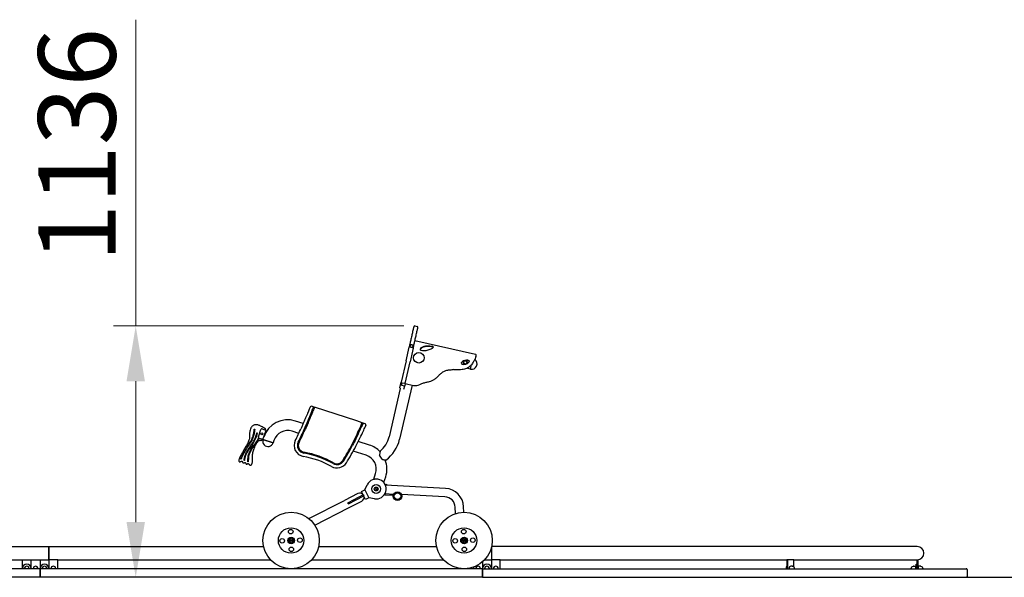
# Model space of a CAD drawing. Units: millimetres. Extents: x 28680 to 41135, y -33 to 13447.
# Drawn here: x 34278 to 38729, y 10926 to 13447 of the extents above; entities that cross this region are included whole.
import ezdxf

# ---------------------------------------------------------------- set-up
doc = ezdxf.new("R2010")
doc.units = ezdxf.units.MM
doc.header["$LTSCALE"] = 100
doc.layers.add('Dimension (ISO)', color=161, linetype='Continuous', lineweight=18)
doc.layers.add('Visible (ISO)', color=7, linetype='Continuous', lineweight=30)
doc.styles.add('Label Text (ISO)', font='tahoma.ttf')
doc.dimstyles.new('Default (ISO)', dxfattribs={"dimscale": 100, "dimtxt": 3.5, "dimasz": 2.5, "dimexe": 1, "dimexo": 0.5, "dimgap": 0.762, "dimtad": 1, "dimtoh": 1, "dimrnd": 1e-08, "dimtxsty": 'Label Text (ISO)', "dimcen": 0.09, "dimdle": 10, "dimclrd": 256, "dimclre": 256, "dimclrt": 256, "dimadec": 0, "dimazin": 2, "dimtfac": 0.714286, "dimtmove": 0, "dimatfit": 3, "dimfxl": 0, "dimtolj": 1, "dimtzin": 0, "dimlwd": -1, "dimlwe": -1, "dimarcsym": 0})

# ---------------------------------------------------------------- blocks, each defined once
blk = doc.blocks.new('*D10')
at = {"layer": 'Defpoints', "color": 0}
for p in [(36064.1, 12062.7), (34802.5, 10926.5), (36370.1, 10926.5)]:
    blk.add_point(p, dxfattribs=at)
at = {"layer": 'Dimension (ISO)'}
for p, q in [((34802.5, 12062.7), (34802.5, 13447.4)), ((36014.1, 12062.7), (34702.5, 12062.7)), ((34802.5, 11176.5), (34802.5, 11812.7)), ((36320.1, 10926.5), (34702.5, 10926.5))]:
    blk.add_line(p, q, dxfattribs=at)
for points in [[(34760.8, 11812.7), (34844.1, 11812.7), (34802.5, 12062.7)], [(34760.8, 11176.5), (34844.1, 11176.5), (34802.5, 10926.5)]]:
    blk.add_solid(points, dxfattribs=at)
at = {"layer": 'Dimension (ISO)', "insert": (34361.7, 12880.1), "char_height": 350, "attachment_point": 2, "rotation": 90, "style": 'Label Text (ISO)'}
blk.add_mtext('\\A1;1136', dxfattribs=at)

msp = doc.modelspace()

# ---------------------------------------------------------------- linework, layer by layer
at = {"layer": 'Visible (ISO)'}
for p, q in [((36064.055, 12062.737), (36074.787, 12060.321)), ((36064.486, 11996.357), (36337.649, 11934.857)), ((36024.404, 11904.829), (36038.437, 11967.159)), ((36056.973, 11962.985), (36042.94, 11900.655)), ((36340.33, 11924.003), (36341.428, 11928.881)), ((36024.404, 11904.829), (36002.849, 11809.087)), ((36020.859, 11802.579), (36042.94, 11900.655)), ((36315.994, 11867.475), (36320.969, 11889.089)), ((36315.994, 11867.475), (36320.969, 11889.089)), ((36315.994, 11867.475), (36299.248, 11871.329)), ((36051.452, 11795.691), (35994.997, 11550.413)), ((35997.059, 11783.373), (36002.849, 11809.087)), ((36003.703, 11794.669), (36006.225, 11805.874)), ((36003.703, 11794.669), (36018.336, 11791.374)), ((36006.225, 11805.874), (36016.957, 11803.458)), ((36020.859, 11802.579), (36016.957, 11803.458)), ((36020.859, 11802.579), (36018.336, 11791.374)), ((36020.859, 11802.579), (36058.116, 11794.191)), ((35998.188, 11779.611), (35947.928, 11561.246)), ((36015.01, 11776.601), (36018.336, 11791.374)), ((35606.545, 11696.537), (35597.032, 11699.621)), ((35606.545, 11696.537), (35606.237, 11695.586)), ((35609.979, 11694.373), (35606.237, 11695.586)), ((35801.554, 11633.318), (35610.35, 11695.303)), ((35559.53, 11621.53), (35524.676, 11632.829)), ((35826.287, 11625.3), (35801.554, 11633.318)), ((35826.287, 11625.3), (35825.978, 11624.349)), ((35829.688, 11623.146), (35825.978, 11624.349)), ((35839.604, 11620.983), (35830.092, 11624.067)), ((35338.262, 11595.876), (35340.251, 11595.67)), ((35349.331, 11579.843), (35351.307, 11579.532)), ((35357.204, 11560.972), (35367.998, 11594.267)), ((35374.296, 11597.481), (35385.711, 11593.78)), ((35377.542, 11549.123), (35391.419, 11591.93)), ((35391.419, 11591.93), (35385.711, 11593.78)), ((35388.565, 11592.855), (35388.896, 11593.875)), ((35539.524, 11577.241), (35509.781, 11586.883)), ((35842.819, 11614.685), (35841.277, 11609.928)), ((35371.834, 11550.974), (35360.419, 11554.674)), ((35371.834, 11550.974), (35377.542, 11549.123)), ((35374.357, 11549.028), (35374.688, 11550.048)), ((35423.488, 11534.228), (35377.542, 11549.123)), ((35377.542, 11549.123), (35423.488, 11534.228)), ((35426.834, 11544.55), (35423.488, 11534.228)), ((35859.235, 11524.37), (35808.738, 11540.741)), ((35844.34, 11478.424), (35786.047, 11497.322)), ((35279.415, 11460.29), (35277.429, 11460.525)), ((35294.297, 11454.004), (35292.297, 11454.002)), ((35311.393, 11448.446), (35309.393, 11448.474)), ((35916.139, 11459.888), (35903.965, 11479.341)), ((35878.702, 11370.887), (35886.674, 11395.477)), ((35878.702, 11370.887), (35881.461, 11369.992)), ((35921.889, 11356.886), (35924.648, 11355.992)), ((35924.648, 11355.992), (35932.62, 11380.582)), ((35806.877, 11304.899), (35746.309, 11273.987)), ((35823.346, 11314.427), (35837.597, 11321.7)), ((35841.529, 11278.798), (35823.346, 11314.427)), ((35837.597, 11321.7), (35848.879, 11345.189)), ((35837.597, 11321.7), (35855.78, 11286.072)), ((35886.054, 11324.983), (35887.123, 11328.279)), ((35888.374, 11322.411), (35886.054, 11324.983)), ((35887.123, 11328.279), (35890.511, 11329.001)), ((35891.762, 11323.133), (35888.374, 11322.411)), ((35890.511, 11329.001), (35892.83, 11326.428)), ((35892.83, 11326.428), (35891.762, 11323.133)), ((35930.31, 11304.566), (35930.444, 11307.162)), ((35931.162, 11342.573), (35934.389, 11346.392)), ((35931.272, 11342.48), (35931.162, 11342.573)), ((35932.229, 11341.67), (35931.272, 11342.48)), ((35932.139, 11339.919), (35932.273, 11342.515)), ((36202.191, 11328.55), (35932.273, 11342.515)), ((35938.81, 11342.656), (35934.389, 11346.392)), ((35938.81, 11342.656), (35939.414, 11342.146)), ((35585.228, 11191.777), (35746.309, 11273.987)), ((35761.031, 11262.976), (35762.223, 11263.585)), ((35763.304, 11258.523), (35761.031, 11262.976)), ((35831.301, 11298.839), (35762.223, 11263.585)), ((35763.583, 11240.14), (35824.151, 11271.052)), ((35764.496, 11259.131), (35833.574, 11294.386)), ((35831.301, 11298.839), (35833.574, 11294.386)), ((35855.78, 11286.072), (35841.529, 11278.798)), ((35881.42, 11281.427), (35855.78, 11286.072)), ((35929.198, 11304.623), (35928.94, 11299.63)), ((35928.94, 11299.63), (35967.29, 11297.646)), ((35929.198, 11304.623), (35969.052, 11302.561)), ((36200.228, 11290.6), (36004.023, 11300.752)), ((35611.512, 11162.529), (35763.583, 11240.14)), ((35764.496, 11259.131), (35763.304, 11258.523)), ((36247.698, 11214.391), (36246.665, 11243.408)), ((36285.506, 11220.448), (36284.641, 11244.76)), ((35501.56, 11094.48), (35504.438, 11096.409)), ((35501.791, 11091.024), (35501.56, 11094.48)), ((35504.9, 11089.496), (35501.791, 11091.024)), ((35504.438, 11096.409), (35507.547, 11094.881)), ((35507.778, 11091.424), (35504.9, 11089.496)), ((35507.547, 11094.881), (35507.778, 11091.424)), ((36283.153, 11092.23), (36284.222, 11095.525)), ((36285.473, 11089.657), (36283.153, 11092.23)), ((36284.222, 11095.525), (36287.61, 11096.247)), ((36288.861, 11090.379), (36285.473, 11089.657)), ((36287.61, 11096.247), (36289.929, 11093.675)), ((36289.929, 11093.675), (36288.861, 11090.379)), ((32410.122, 11065.752), (34410.122, 11065.752)), ((34410.122, 11005.452), (34410.122, 11065.752)), ((34410.122, 11065.752), (35380.104, 11065.752)), ((34410.122, 11065.752), (34410.122, 11005.452)), ((35629.234, 11065.752), (36161.976, 11065.752)), ((36410.122, 11061.582), (36410.122, 11005.452)), ((38335.122, 11065.752), (36411.106, 11065.752)), ((32450.122, 11005.452), (34330.122, 11005.452)), ((34290.122, 10965.452), (34290.122, 11005.452)), ((34330.122, 11005.452), (34370.122, 11005.452)), ((34330.122, 10965.452), (34330.122, 11005.452)), ((34370.122, 11005.452), (34410.122, 11005.452)), ((34370.122, 11005.452), (34370.122, 10965.452)), ((34410.122, 11005.452), (34410.122, 10965.452)), ((34450.122, 11005.452), (34410.122, 11005.452)), ((34450.122, 11005.452), (35411.933, 11005.452)), ((34450.122, 10965.452), (34450.122, 11005.452)), ((35597.405, 11005.452), (36193.805, 11005.452)), ((36370.122, 10996.669), (36370.122, 10965.452)), ((36379.277, 11005.452), (36410.122, 11005.452)), ((36410.122, 11005.452), (36410.122, 10965.452)), ((36450.122, 11005.452), (36410.122, 11005.452)), ((36450.122, 10965.452), (36450.122, 11005.452)), ((36450.122, 11005.452), (37745.444, 11005.452)), ((37745.444, 11005.452), (37745.444, 10965.452)), ((37748.273, 11005.452), (37745.444, 11005.452)), ((37748.273, 11005.452), (37748.273, 10965.452)), ((37776.557, 11005.452), (37748.273, 11005.452)), ((37776.557, 10973.699), (37776.557, 11005.452)), ((37776.557, 11005.452), (38335.122, 11005.452)), ((38335.122, 11005.452), (38339.122, 11005.452)), ((38335.122, 10965.452), (38335.122, 11005.452)), ((38339.122, 10965.452), (38339.122, 11005.452)), ((34370.122, 10965.452), (32370.122, 10965.452)), ((34370.122, 10965.452), (34370.122, 10961.452)), ((36370.122, 10965.452), (34370.122, 10965.452)), ((34370.122, 10961.452), (34370.122, 10965.452)), ((34370.122, 10929.452), (34370.122, 10961.452)), ((34370.122, 10961.452), (34370.122, 10929.452)), ((36330.122, 10965.452), (36330.122, 10973.132)), ((36370.122, 10965.452), (36370.122, 10961.452)), ((36370.122, 10961.452), (36370.122, 10965.452)), ((36370.122, 10965.452), (38556.122, 10965.452)), ((36370.122, 10929.452), (36370.122, 10961.452)), ((36370.122, 10961.452), (36370.122, 10929.452)), ((37770.617, 10976.252), (37763.829, 10976.252)), ((38317.522, 10976.252), (38327.122, 10976.252)), ((38327.122, 10976.252), (38327.122, 10965.452)), ((38327.122, 10975.452), (38329.122, 10975.452)), ((38329.122, 10975.452), (38329.122, 10965.452)), ((38330.122, 10970.452), (38329.122, 10970.452)), ((38330.122, 10965.452), (38330.122, 10985.452)), ((38330.122, 10985.452), (38335.122, 10985.452)), ((38339.122, 10975.452), (38341.122, 10975.452)), ((38341.122, 10965.452), (38341.122, 10976.252)), ((38350.722, 10976.252), (38341.122, 10976.252)), ((38560.122, 10961.452), (38560.122, 10929.452)), ((38560.122, 10961.452), (38560.122, 10929.452)), ((36370.122, 10926.452), (32370.122, 10926.452)), ((34370.122, 10929.452), (34370.122, 10926.452)), ((34370.122, 10926.452), (34370.122, 10929.452)), ((36370.122, 10929.452), (36370.122, 10926.452)), ((36370.122, 10926.452), (36370.122, 10929.452)), ((36370.122, 10926.452), (40060.122, 10926.452))]:
    msp.add_line(p, q, dxfattribs=at)
for centre, radius in [((36082.111, 11919.039), 24), ((36292.175, 11897.739), 7.5), ((35372.114, 11574.536), 4.5), ((35889.442, 11325.706), 20), ((35889.442, 11325.706), 8.75), ((35986.124, 11293.667), 19.25), ((35986.124, 11293.667), 15), ((35504.669, 11092.952), 127.5), ((36286.541, 11092.952), 127.5), ((35504.669, 11092.952), 57.5), ((35503.246, 11132.927), 10.325), ((36286.541, 11092.952), 57.5), ((36285.119, 11132.927), 10.325), ((35464.694, 11091.53), 10.325), ((35504.669, 11092.952), 15), ((35504.669, 11092.952), 10), ((35504.669, 11092.952), 8.75), ((35544.644, 11094.375), 10.325), ((36246.566, 11091.53), 10.325), ((36286.541, 11092.952), 15), ((36286.541, 11092.952), 10), ((36286.541, 11092.952), 8.75), ((36326.516, 11094.375), 10.325), ((35506.091, 11052.978), 10.325), ((36287.964, 11052.978), 10.325)]:
    msp.add_circle(centre, radius, dxfattribs=at)
for centre, radius, start, end in [((36063.177, 12058.835), 4, 77.311987, 167.311987), ((36073.908, 12056.419), 4, 347.311987, 77.311987), ((36336.55, 11929.979), 5, 347.311987, 77.311987), ((36292.175, 11897.739), 8, 131.954573, 191.954573), ((36292.175, 11897.739), 8, 191.954573, 251.954573), ((36292.175, 11897.739), 8, 71.954573, 131.954573), ((36292.175, 11897.739), 8, 251.954573, 311.954573), ((36292.175, 11897.739), 8, 11.954573, 71.954573), ((36292.175, 11897.739), 8, 311.954573, 11.954573), ((36321.411, 11891.01), 24.15, 257.03814, 56.579467), ((36066.901, 11833.214), 40, 257.311987, 299.001388), ((36000.962, 11782.494), 4, 167.311987, 226.106332), ((35595.491, 11694.864), 5, 72.03814, 158.052983), ((35489.474, 11524.242), 114.15, 72.03814, 162.03814), ((35838.062, 11616.227), 5, 342.03814, 72.03814), ((35372.754, 11592.725), 5, 72.03814, 162.03814), ((35489.474, 11524.242), 65.85, 72.03814, 162.03814), ((34196.243, 12210.492), 1485.062, 333.369992, 335.698203), ((34196.243, 12210.492), 1500.062, 333.369992, 335.761855), ((34196.243, 12210.492), 1504.062, 333.369992, 335.778614), ((35361.961, 11559.43), 5, 162.03814, 252.03814), ((35400.515, 11541.676), 24.15, 162.03814, 342.03814), ((35568.465, 11522.435), 50, 153.369992, 260.014884), ((35568.465, 11522.435), 35, 153.369992, 260.014884), ((35568.465, 11522.435), 31, 153.369992, 260.014884), ((35836.686, 11586.851), 114.15, 308.413645, 347.03814), ((35836.686, 11586.851), 162.45, 306.513375, 347.03814), ((35490.33, 11078.635), 415.625, 60.482423, 80.014884), ((35490.33, 11078.635), 419.625, 60.482423, 80.014884), ((34907.331, 11979.968), 983.542, 327.685475, 332.440081), ((34907.331, 11979.968), 987.542, 327.685475, 332.479323), ((34907.331, 11979.968), 1002.542, 327.685475, 332.623591), ((35824.033, 11415.784), 114.15, 43.355465, 72.03814), ((35490.33, 11078.635), 400.625, 60.482423, 80.014884), ((35712.349, 11470.771), 50, 240.482423, 327.685475), ((35712.349, 11470.771), 35, 240.482423, 327.685475), ((35712.349, 11470.771), 31, 240.482423, 327.685475), ((35824.033, 11415.784), 65.85, 342.03814, 72.03814), ((35824.033, 11415.784), 114.15, 342.03814, 21.071636), ((35889.442, 11325.706), 45, 259.731352, 154.344927), ((35815.514, 11287.975), 19, 34.598983, 117.03814), ((36197.696, 11241.666), 87, 2.03814, 87.03814), ((35815.514, 11287.975), 19, 297.03814, 19.477297), ((36197.696, 11241.666), 49, 2.03814, 87.03814), ((38335.122, 11035.602), 30.15, 270, 90), ((34310.122, 10965.452), 20, 0, 180), ((34310.122, 10965.452), 10.8, 0, 180), ((34350.122, 10965.452), 10.8, 0, 180), ((34390.122, 10965.452), 20, 0, 180), ((34390.122, 10965.452), 10.8, 0, 180), ((34430.122, 10965.452), 10.8, 0, 180), ((36350.122, 10965.452), 10.8, 0, 180), ((36390.122, 10965.452), 20, 0, 180), ((36390.122, 10965.452), 10.8, 0, 180), ((36430.122, 10965.452), 10.8, 0, 180), ((37771.248, 10965.452), 9.808, 0, 89.15223), ((38316.629, 10965.452), 9.808, 90.599453, 180), ((38316.522, 10975.76), 0.5, 270.599453, 359.582941), ((38317.522, 10975.752), 0.5, 90, 179.582941), ((38350.722, 10975.752), 0.5, 0.417059, 90), ((38351.722, 10975.76), 0.5, 180.417059, 269.400547), ((38351.614, 10965.452), 9.808, 0, 89.400547), ((38556.122, 10961.452), 4, 0, 90), ((38556.122, 10961.452), 4, 0, 90), ((38556.122, 10929.452), 4, 311.409622, 0), ((38556.122, 10929.452), 4, 311.409622, 0)]:
    msp.add_arc(centre, radius, start, end, dxfattribs=at)
for centre, major_axis, ratio, start_param, end_param in [((35914.578, 11322.946), (-81.18, -7.105), 0.22674583, 4.47284784, 4.48546329), ((35914.578, 11322.946), (-81.18, -7.105), 0.22674583, 4.38948593, 4.4725222), ((37756.051, 10965.452), (0, -20), 0.70710678, 3.98965473, 4.71238898), ((37763.829, 10965.452), (0, 10.8), 0.70710678, 0, 1.57079633)]:
    msp.add_ellipse(centre, major_axis=major_axis, ratio=ratio, start_param=start_param, end_param=end_param, dxfattribs=at)
for points, knots in [([(36059.275, 12059.714), (36059.275, 12059.714), (36059.235, 12059.539), (36059.02, 12058.584), (36058.793, 12057.576), (36058.253, 12055.174), (36058.023, 12054.154), (36057.371, 12051.26), (36056.898, 12049.159), (36055.69, 12043.79), (36054.911, 12040.33), (36053.428, 12033.744), (36052.703, 12030.523), (36051.289, 12024.244), (36050.6, 12021.184), (36049.167, 12014.818), (36048.421, 12011.505), (36046.972, 12005.069), (36046.269, 12001.946), (36044.214, 11992.819), (36042.916, 11987.052), (36041.687, 11981.593)], [7.41299767, 7.41299767, 7.41299767, 7.41299767, 7.98665433, 7.98665433, 8.79514016, 8.79514016, 9.24136517, 9.24136517, 9.93255439, 9.93255439, 10.95776154, 10.95776154, 11.97028705, 11.97028705, 12.98281255, 12.98281255, 14.16897503, 14.16897503, 15.35513751, 15.35513751, 17.72746746, 17.72746746, 17.72746746, 17.72746746]), ([(36060.223, 11977.42), (36061.452, 11982.879), (36062.75, 11988.646), (36064.805, 11997.773), (36065.508, 12000.896), (36066.957, 12007.332), (36067.703, 12010.645), (36069.136, 12017.011), (36069.825, 12020.07), (36071.239, 12026.35), (36071.964, 12029.57), (36073.447, 12036.157), (36074.226, 12039.617), (36075.434, 12044.986), (36075.907, 12047.087), (36076.559, 12049.981), (36076.789, 12051.001), (36077.329, 12053.403), (36077.556, 12054.411), (36077.771, 12055.366), (36077.811, 12055.541), (36077.811, 12055.54)], [0, 0, 0, 0, 2.37232995, 2.37232995, 3.55849243, 3.55849243, 4.7446549, 4.7446549, 5.75718041, 5.75718041, 6.76970592, 6.76970592, 7.79491307, 7.79491307, 8.48610229, 8.48610229, 8.9323273, 8.9323273, 9.74081313, 9.74081313, 10.31446979, 10.31446979, 10.31446979, 10.31446979]), ([(36041.687, 11981.593), (36041.485, 11980.696), (36041.248, 11979.646), (36040.749, 11977.427), (36040.487, 11976.266), (36039.869, 11973.52), (36039.509, 11971.92), (36038.91, 11969.259), (36038.661, 11968.154), (36038.437, 11967.159)], [0, 0, 0, 0, 0.38991638, 0.38991638, 0.75905899, 0.75905899, 1.23877441, 1.23877441, 1.59877441, 1.59877441, 1.59877441, 1.59877441]), ([(36042.802, 11968.334), (36042.951, 11968.998), (36043.117, 11969.734), (36043.516, 11971.509), (36043.756, 11972.575), (36044.168, 11974.405), (36044.343, 11975.179), (36044.676, 11976.659), (36044.833, 11977.359), (36044.968, 11977.957)], [-1.59877441, -1.59877441, -1.59877441, -1.59877441, -1.23877441, -1.23877441, -0.75905899, -0.75905899, -0.38991638, -0.38991638, 0, 0, 0, 0]), ([(36055.699, 11975.541), (36055.456, 11975.596), (36055.212, 11975.651), (36053.423, 11976.054), (36051.878, 11976.401), (36050.334, 11976.749), (36048.789, 11977.097), (36047.244, 11977.445), (36045.456, 11977.847), (36045.212, 11977.902), (36044.968, 11977.957)], [0.4, 0.4, 0.4, 0.4, 0.475, 0.475, 0.95, 0.95, 0.95, 1.425, 1.425, 1.5, 1.5, 1.5, 1.5]), ([(36055.699, 11975.541), (36055.627, 11975.221), (36055.549, 11974.871), (36055.279, 11973.675), (36055.069, 11972.739), (36054.694, 11971.077), (36054.533, 11970.359), (36054.19, 11968.839), (36054.011, 11968.041), (36053.732, 11966.804), (36053.629, 11966.346), (36053.533, 11965.918)], [-1.59877441, -1.59877441, -1.59877441, -1.59877441, -1.39020345, -1.39020345, -0.92870981, -0.92870981, -0.60367112, -0.60367112, -0.2321812, -0.2321812, 0, 0, 0, 0]), ([(36056.973, 11962.985), (36057.117, 11963.627), (36057.272, 11964.314), (36057.69, 11966.17), (36057.959, 11967.366), (36058.473, 11969.647), (36058.715, 11970.724), (36059.276, 11973.217), (36059.593, 11974.621), (36059.996, 11976.415), (36060.115, 11976.94), (36060.223, 11977.42)], [0, 0, 0, 0, 0.2321812, 0.2321812, 0.60367112, 0.60367112, 0.92870981, 0.92870981, 1.39020345, 1.39020345, 1.59877441, 1.59877441, 1.59877441, 1.59877441]), ([(36090.484, 11953.981), (36091.798, 11952.022), (36094.556, 11950.597), (36098.383, 11949.966), (36102.484, 11949.29), (36107.803, 11949.53), (36113.463, 11950.532), (36119.76, 11951.647), (36126.445, 11953.682), (36132.146, 11955.959), (36137.134, 11957.952), (36141.349, 11960.104), (36144.143, 11962.058), (36146.878, 11963.969), (36148.247, 11965.694), (36148.091, 11967.161), (36147.938, 11968.598), (36146.33, 11969.807), (36143.531, 11970.791), (36140.674, 11971.796), (36136.585, 11972.573), (36131.852, 11972.973), (36126.462, 11973.428), (36120.248, 11973.363), (36114.303, 11972.481), (36108.922, 11971.682), (36103.775, 11970.195), (36099.636, 11968.142), (36095.598, 11966.141), (36092.532, 11963.616), (36090.915, 11961.063), (36089.308, 11958.523), (36089.143, 11955.981), (36090.484, 11953.981)], [-3.14159265, -3.14159265, -3.14159265, -3.14159265, -2.60037635, -2.60037635, -2.60037635, -2.02044325, -2.02044325, -2.02044325, -1.37518877, -1.37518877, -1.37518877, -0.81059109, -0.81059109, -0.81059109, -0.25809488, -0.25809488, -0.25809488, 0.28294574, 0.28294574, 0.28294574, 0.83531835, 0.83531835, 0.83531835, 1.46452137, 1.46452137, 1.46452137, 2.0339881, 2.0339881, 2.0339881, 2.5893393, 2.5893393, 2.5893393, 3.14159265, 3.14159265, 3.14159265, 3.14159265]), ([(36042.802, 11968.334), (36043.045, 11968.279), (36043.289, 11968.224), (36045.078, 11967.822), (36046.623, 11967.474), (36048.167, 11967.126), (36049.712, 11966.778), (36051.257, 11966.43), (36053.045, 11966.028), (36053.289, 11965.973), (36053.533, 11965.918)], [-1.5, -1.5, -1.5, -1.5, -1.425, -1.425, -0.95, -0.95, -0.95, -0.475, -0.475, -0.4, -0.4, -0.4, -0.4]), ([(36089.625, 11957.684), (36089.844, 11958.36), (36090.175, 11959.047), (36090.616, 11959.733), (36092.21, 11962.212), (36095.237, 11964.655), (36099.229, 11966.59), (36103.463, 11968.642), (36108.77, 11970.104), (36114.308, 11970.851), (36119.835, 11971.596), (36125.577, 11971.653), (36130.656, 11971.261), (36135.388, 11970.896), (36139.535, 11970.16), (36142.518, 11969.208), (36145.521, 11968.25), (36147.335, 11967.069), (36147.66, 11965.667), (36147.673, 11965.612), (36147.683, 11965.558), (36147.691, 11965.502)], [-2.7421253, -2.7421253, -2.7421253, -2.7421253, -2.58927456, -2.58927456, -2.58927456, -2.03695155, -2.03695155, -2.03695155, -1.45096832, -1.45096832, -1.45096832, -0.86608102, -0.86608102, -0.86608102, -0.3212047, -0.3212047, -0.3212047, 0.22735063, 0.22735063, 0.22735063, 0.24868995, 0.24868995, 0.24868995, 0.24868995]), ([(36340.33, 11924.003), (36340.33, 11924.003), (36339.684, 11922.269), (36338.6, 11919.697), (36337.398, 11916.843), (36335.658, 11912.969), (36333.583, 11908.914), (36331.259, 11904.372), (36328.514, 11899.603), (36325.51, 11895.206), (36321.935, 11889.974), (36317.989, 11885.26), (36313.799, 11881.361), (36309.032, 11876.924), (36303.943, 11873.518), (36298.619, 11871.031), (36291.896, 11867.89), (36284.792, 11866.193), (36277.465, 11865.343), (36268.033, 11864.249), (36258.218, 11864.534), (36248.52, 11864.895), (36244.598, 11865.041), (36240.697, 11865.2), (36236.863, 11865.296)], [0, 0, 0, 0, 0.025380424, 0.025380424, 0.025380424, 0.05354264, 0.05354264, 0.05354264, 0.085084653, 0.085084653, 0.085084653, 0.122622943, 0.122622943, 0.122622943, 0.165332412, 0.165332412, 0.165332412, 0.219266463, 0.219266463, 0.219266463, 0.288686869, 0.288686869, 0.288686869, 0.316759718, 0.316759718, 0.316759718, 0.316759718]), ([(36289.866, 11906.42), (36285.988, 11905.51), (36282.347, 11904.089), (36279.63, 11902.376), (36276.986, 11900.71), (36275.226, 11898.776), (36274.48, 11896.953), (36273.66, 11894.95), (36274.051, 11893.114), (36275.285, 11891.817), (36276.663, 11890.368), (36279.06, 11889.601), (36281.695, 11889.338), (36284.011, 11889.108), (36286.488, 11889.228), (36288.804, 11889.495), (36289.482, 11889.574), (36290.145, 11889.663), (36290.799, 11889.768)], [0.179328317, 0.179328317, 0.179328317, 0.179328317, 0.261926741, 0.261926741, 0.261926741, 0.342304667, 0.342304667, 0.342304667, 0.430609796, 0.430609796, 0.430609796, 0.52917323, 0.52917323, 0.52917323, 0.615789134, 0.615789134, 0.615789134, 0.641118546, 0.641118546, 0.641118546, 0.641118546]), ([(36274.099, 11895.562), (36274.485, 11896.805), (36275.346, 11898.119), (36276.705, 11899.372), (36278.6, 11901.12), (36281.469, 11902.733), (36284.877, 11903.941), (36285.958, 11904.324), (36287.092, 11904.666), (36288.253, 11904.964)], [-0.35052751, -0.35052751, -0.35052751, -0.35052751, -0.293638836, -0.293638836, -0.293638836, -0.214269015, -0.214269015, -0.214269015, -0.189091652, -0.189091652, -0.189091652, -0.189091652]), ([(36309.85, 11905.322), (36308.691, 11906.423), (36306.417, 11907.183), (36303.39, 11907.489), (36299.802, 11907.852), (36295.185, 11907.565), (36290.747, 11906.617)], [0, 0, 0, 0, 0.079202542, 0.079202542, 0.079202542, 0.173096051, 0.173096051, 0.173096051, 0.173096051]), ([(36292.901, 11905.908), (36295.229, 11906.264), (36297.547, 11906.447), (36299.681, 11906.447), (36303.066, 11906.448), (36305.96, 11906.002), (36307.858, 11905.192), (36308.573, 11904.886), (36309.151, 11904.529), (36309.581, 11904.128)], [-0.156173534, -0.156173534, -0.156173534, -0.156173534, -0.107134507, -0.107134507, -0.107134507, -0.029330076, -0.029330076, -0.029330076, 0, 0, 0, 0]), ([(36297.083, 11891.392), (36298.721, 11892.007), (36300.394, 11892.805), (36302.093, 11893.814), (36304.399, 11895.183), (36306.745, 11896.935), (36308.436, 11898.745), (36310.026, 11900.448), (36310.989, 11902.18), (36310.775, 11903.628), (36310.683, 11904.25), (36310.378, 11904.821), (36309.85, 11905.322)], [0.724861276, 0.724861276, 0.724861276, 0.724861276, 0.790646449, 0.790646449, 0.790646449, 0.879934054, 0.879934054, 0.879934054, 0.963922784, 0.963922784, 0.963922784, 1, 1, 1, 1]), ([(36086.294, 11798.23), (36090.622, 11800.629), (36095.173, 11802.595), (36104.714, 11805.793), (36109.691, 11807.018), (36119.768, 11809.281), (36125.002, 11810.37), (36134.295, 11812.927), (36138.348, 11814.256), (36146.207, 11817.624), (36149.999, 11819.666), (36157.512, 11824.7), (36161.134, 11827.74), (36167.753, 11833.991), (36170.772, 11837.18), (36177.078, 11843.637), (36180.453, 11846.956), (36186.396, 11851.87), (36188.856, 11853.673), (36195.472, 11857.812), (36199.767, 11859.823), (36207.238, 11862.284), (36210.26, 11863.036), (36215.238, 11863.956), (36217.154, 11864.237), (36219.083, 11864.462)], [-17.1191243, -17.1191243, -17.1191243, -17.1191243, -15.53996437, -15.53996437, -13.96080977, -13.96080977, -12.40996763, -12.40996763, -11.21726944, -11.21726944, -10.02457124, -10.02457124, -8.6995145, -8.6995145, -7.41319656, -7.41319656, -5.96037326, -5.96037326, -4.98909679, -4.98909679, -3.44160641, -3.44160641, -2.44758312, -2.44758312, -1.83798902, -1.83798902, -1.83798902, -1.83798902]), ([(36219.083, 11864.462), (36221.979, 11864.8), (36224.914, 11865.01), (36230.848, 11865.259), (36233.846, 11865.299), (36236.863, 11865.296)], [-1.83840044, -1.83840044, -1.83840044, -1.83840044, -0.91920022, -0.91920022, 0, 0, 0, 0]), ([(36002.849, 11809.087), (36002.848, 11809.085), (36002.848, 11809.084), (36002.806, 11808.893), (36002.802, 11808.696), (36002.871, 11808.297), (36002.943, 11808.095), (36003.223, 11807.582), (36003.484, 11807.275), (36004.139, 11806.736), (36004.511, 11806.504), (36005.335, 11806.124), (36005.771, 11805.976), (36006.225, 11805.874)], [-0.66958312, -0.66958312, -0.66958312, -0.66958312, -0.668576119, -0.668576119, -0.560075592, -0.560075592, -0.452917331, -0.452917331, -0.287200423, -0.287200423, -0.139569792, -0.139569792, 0, 0, 0, 0]), ([(35590.853, 11696.733), (35590.853, 11696.733), (35590.692, 11696.333), (35590.044, 11694.726), (35589.556, 11693.519), (35588.276, 11690.352), (35587.487, 11688.403), (35585.601, 11683.758), (35584.505, 11681.066), (35582.044, 11675.042), (35580.68, 11671.716), (35577.724, 11664.543), (35576.114, 11660.652), (35572.675, 11652.395), (35570.846, 11648.03), (35567.033, 11638.999), (35565.053, 11634.345), (35560.922, 11624.727), (35558.779, 11619.783), (35554.407, 11609.817), (35552.181, 11604.802), (35549.94, 11599.827)], [-16.47880642, -16.47880642, -16.47880642, -16.47880642, -14.83644929, -14.83644929, -13.19409216, -13.19409216, -11.55173503, -11.55173503, -9.9093779, -9.9093779, -8.26702077, -8.26702077, -6.62466363, -6.62466363, -4.9823065, -4.9823065, -3.33994937, -3.33994937, -1.69759224, -1.69759224, -0.05523511, -0.05523511, -0.05523511, -0.05523511]), ([(35564.07, 11594.671), (35570.187, 11608.462), (35576.116, 11622.333), (35581.473, 11635.103), (35586.816, 11647.84), (35591.586, 11659.469), (35595.461, 11669.001), (35599.329, 11678.514), (35602.303, 11685.929), (35604.179, 11690.614), (35605.743, 11694.523), (35606.542, 11696.528), (35606.544, 11696.535)], [-3.099846769, -3.099846769, -3.099846769, -3.099846769, -3.071193795, -3.071193795, -3.071193795, -3.042617394, -3.042617394, -3.042617394, -3.014096229, -3.014096229, -3.014096229, -2.99030494, -2.99030494, -2.99030494, -2.99030494]), ([(35606.236, 11695.583), (35606.236, 11695.584), (35606.202, 11695.5), (35606.134, 11695.329), (35605.739, 11694.339), (35604.189, 11690.455), (35601.595, 11684.01), (35599.003, 11677.572), (35595.369, 11668.584), (35590.944, 11657.815), (35586.504, 11647.011), (35581.27, 11634.426), (35575.593, 11621.137), (35571.902, 11612.497), (35568.026, 11603.566), (35564.07, 11594.671)], [2.99030494, 2.99030494, 2.99030494, 2.99030494, 2.995261277, 2.995261277, 2.995261277, 3.023890471, 3.023890471, 3.023890471, 3.052492702, 3.052492702, 3.052492702, 3.08118956, 3.08118956, 3.08118956, 3.099846769, 3.099846769, 3.099846769, 3.099846769]), ([(35610.349, 11695.301), (35610.35, 11695.302), (35610.319, 11695.226), (35610.257, 11695.07), (35609.88, 11694.125), (35608.347, 11690.271), (35605.763, 11683.837), (35603.182, 11677.409), (35599.554, 11668.414), (35595.13, 11657.615), (35590.69, 11646.781), (35585.452, 11634.143), (35579.764, 11620.779), (35575.968, 11611.862), (35571.975, 11602.627), (35567.898, 11593.43)], [-0.151287714, -0.151287714, -0.151287714, -0.151287714, -0.146601317, -0.146601317, -0.146601317, -0.118112393, -0.118112393, -0.118112393, -0.089650636, -0.089650636, -0.089650636, -0.061094189, -0.061094189, -0.061094189, -0.042038374, -0.042038374, -0.042038374, -0.042038374]), ([(35386.627, 11599.754), (35383.977, 11601.275), (35381.315, 11602.791), (35375.974, 11605.754), (35373.296, 11607.201), (35368.034, 11609.884), (35365.455, 11611.129), (35360.967, 11613.052), (35359.077, 11613.793), (35355.165, 11615.081), (35353.138, 11615.627), (35349.224, 11616.241), (35347.337, 11616.348), (35343.595, 11616.158), (35341.74, 11615.877), (35337.833, 11614.918), (35335.75, 11614.161), (35332.207, 11612.344), (35330.703, 11611.375), (35327.802, 11608.93), (35326.471, 11607.399), (35324.485, 11604.41), (35323.725, 11602.978), (35322.371, 11600.047), (35321.779, 11598.546), (35320.05, 11593.579), (35319.173, 11590.083), (35318.079, 11584.306), (35317.75, 11582.069), (35317.259, 11576.843), (35317.204, 11573.825), (35317.262, 11568.733), (35317.311, 11566.657), (35317.283, 11562.551), (35317.207, 11560.521), (35316.839, 11556.395), (35316.54, 11554.302), (35315.667, 11550.188), (35315.088, 11548.165), (35313.443, 11543.431), (35312.291, 11540.736), (35309.813, 11535.397), (35308.484, 11532.755), (35304.144, 11524.444), (35301.005, 11518.875), (35294.798, 11508.037), (35291.722, 11502.769), (35285.93, 11492.76), (35283.209, 11488.035), (35279.249, 11480.883), (35277.95, 11478.488), (35275.424, 11473.658), (35274.195, 11471.225), (35273.037, 11468.746), (35272.522, 11467.644), (35272.022, 11466.533), (35270.815, 11463.67), (35270.132, 11461.88), (35269.255, 11458.833), (35268.973, 11457.607), (35268.659, 11455.18), (35268.6, 11453.968), (35268.881, 11451.958), (35269.076, 11451.152), (35269.707, 11450.013), (35269.968, 11449.647), (35270.6, 11449.09), (35270.952, 11448.877), (35271.584, 11448.656), (35271.859, 11448.605), (35272.815, 11448.522), (35273.402, 11448.633), (35274.352, 11448.86), (35274.734, 11448.977), (35275.655, 11449.286), (35276.187, 11449.49), (35277.419, 11449.969), (35278.105, 11450.243), (35279.515, 11450.733), (35280.241, 11450.945), (35281.403, 11451.103), (35281.86, 11451.11), (35282.504, 11450.999), (35282.728, 11450.933), (35283.44, 11450.62), (35283.865, 11450.236), (35284.497, 11449.331), (35284.732, 11448.862), (35285.132, 11447.935), (35285.301, 11447.492), (35285.652, 11446.58), (35285.831, 11446.111), (35286.249, 11445.198), (35286.47, 11444.744), (35287.048, 11444.042), (35287.307, 11443.79), (35287.929, 11443.438), (35288.261, 11443.339), (35288.842, 11443.257), (35289.106, 11443.26), (35289.779, 11443.31), (35290.156, 11443.388), (35290.886, 11443.571), (35291.238, 11443.68), (35291.892, 11443.896), (35292.195, 11444.002), (35292.97, 11444.275), (35293.433, 11444.44), (35294.532, 11444.783), (35295.161, 11444.942), (35296.444, 11445.073), (35297.082, 11445.008), (35298.06, 11444.568), (35298.434, 11444.272), (35299.14, 11443.447), (35299.451, 11442.912), (35300.04, 11441.714), (35300.314, 11441.049), (35300.742, 11440.09), (35300.871, 11439.807), (35301.164, 11439.232), (35301.322, 11438.94), (35301.633, 11438.506), (35301.734, 11438.376), (35301.991, 11438.108), (35302.143, 11437.965), (35302.489, 11437.777), (35302.609, 11437.726), (35303.009, 11437.613), (35303.262, 11437.619), (35303.559, 11437.654), (35303.652, 11437.671), (35303.945, 11437.737), (35304.121, 11437.798), (35304.449, 11437.926), (35304.6, 11437.994), (35304.951, 11438.165), (35305.146, 11438.271), (35305.58, 11438.517), (35305.813, 11438.659), (35306.339, 11438.98), (35306.627, 11439.16), (35307.294, 11439.56), (35307.671, 11439.774), (35308.624, 11440.238), (35309.208, 11440.45), (35310.274, 11440.622), (35310.771, 11440.612), (35311.801, 11440.384), (35312.349, 11440.126), (35313.434, 11439.387), (35313.971, 11438.89), (35314.981, 11437.843), (35315.455, 11437.303), (35316.711, 11435.873), (35317.483, 11434.963), (35318.772, 11433.866), (35319.105, 11433.611), (35319.959, 11433.091), (35320.527, 11432.829), (35321.516, 11432.705), (35321.861, 11432.713), (35322.786, 11432.873), (35323.319, 11433.131), (35324.136, 11433.669), (35324.463, 11433.948), (35325.267, 11434.745), (35325.686, 11435.288), (35326.398, 11436.355), (35326.7, 11436.881), (35327.329, 11438.097), (35327.64, 11438.791), (35328.313, 11440.459), (35328.647, 11441.441), (35329.297, 11443.726), (35329.573, 11445.038), (35329.98, 11447.837), (35330.093, 11449.322), (35330.223, 11452.841), (35330.19, 11454.872), (35330.064, 11459.149), (35329.963, 11461.398), (35329.785, 11466.461), (35329.715, 11469.281), (35329.828, 11475.254), (35330.053, 11478.404), (35330.928, 11484.583), (35331.562, 11487.605), (35332.968, 11493.422), (35333.728, 11496.233), (35335.596, 11502.483), (35336.764, 11505.907), (35339.528, 11513.057), (35341.137, 11516.78), (35344.647, 11524.189), (35346.566, 11527.868), (35349.786, 11533.198), (35350.935, 11534.973), (35353.38, 11538.38), (35354.673, 11540.017), (35357.385, 11542.795), (35358.799, 11543.987), (35361.249, 11545.323), (35362.221, 11545.699), (35364.062, 11546.086), (35364.92, 11546.147), (35366.669, 11546.063), (35367.557, 11545.92), (35368.426, 11545.71)], [-42.715949, -42.715949, -42.715949, -42.715949, -41.79989436, -41.79989436, -40.89068669, -40.89068669, -40.03775958, -40.03775958, -39.4416088, -39.4416088, -38.8298739, -38.8298739, -38.29347046, -38.29347046, -37.75706702, -37.75706702, -37.12704403, -37.12704403, -36.61436346, -36.61436346, -36.05267366, -36.05267366, -35.58187202, -35.58187202, -35.1110654, -35.1110654, -34.04132658, -34.04132658, -33.37983293, -33.37983293, -32.51778261, -32.51778261, -31.91995423, -31.91995423, -31.32212584, -31.32212584, -30.68968293, -30.68968293, -30.05724002, -30.05724002, -29.19486177, -29.19486177, -28.33248352, -28.33248352, -26.45527355, -26.45527355, -24.6167919, -24.6167919, -22.9873832, -22.9873832, -22.17267885, -22.17267885, -21.3579745, -21.3579745, -21.3579745, -20.99583807, -20.99583807, -20.43841213, -20.43841213, -20.07619077, -20.07619077, -19.74267531, -19.74267531, -19.53135402, -19.53135402, -19.43291659, -19.43291659, -19.35667922, -19.35667922, -19.29928533, -19.29928533, -19.14629299, -19.14629299, -19.03409013, -19.03409013, -18.8696694, -18.8696694, -18.64614013, -18.64614013, -18.4037974, -18.4037974, -18.23982208, -18.23982208, -18.1462966, -18.1462966, -17.9208922, -17.9208922, -17.74377308, -17.74377308, -17.59918221, -17.59918221, -17.45459133, -17.45459133, -17.32347424, -17.32347424, -17.25569374, -17.25569374, -17.19692328, -17.19692328, -17.13803335, -17.13803335, -17.0375011, -17.0375011, -16.93359819, -16.93359819, -16.83947389, -16.83947389, -16.6884274, -16.6884274, -16.47716784, -16.47716784, -16.23458156, -16.23458156, -16.04698026, -16.04698026, -15.83829538, -15.83829538, -15.62028097, -15.62028097, -15.53207783, -15.53207783, -15.4438747, -15.4438747, -15.40803919, -15.40803919, -15.37220367, -15.37220367, -15.35703018, -15.35703018, -15.32334523, -15.32334523, -15.30532972, -15.30532972, -15.26309786, -15.26309786, -15.22150595, -15.22150595, -15.1607817, -15.1607817, -15.08184019, -15.08184019, -14.97921622, -14.97921622, -14.84066278, -14.84066278, -14.6287686, -14.6287686, -14.44430138, -14.44430138, -14.2292882, -14.2292882, -13.9898599, -13.9898599, -13.77180219, -13.77180219, -13.42399226, -13.42399226, -13.31313913, -13.31313913, -13.17248234, -13.17248234, -13.10267443, -13.10267443, -12.97229372, -12.97229372, -12.86323368, -12.86323368, -12.67787944, -12.67787944, -12.50723219, -12.50723219, -12.2896437, -12.2896437, -11.9869939, -11.9869939, -11.59348005, -11.59348005, -11.15101602, -11.15101602, -10.54201861, -10.54201861, -9.87072211, -9.87072211, -9.03911994, -9.03911994, -8.10631552, -8.10631552, -7.17351603, -7.17351603, -6.29851183, -6.29851183, -5.21196729, -5.21196729, -3.99621652, -3.99621652, -2.74602336, -2.74602336, -2.1089306, -2.1089306, -1.47183783, -1.47183783, -0.90227743, -0.90227743, -0.56748797, -0.56748797, -0.28374398, -0.28374398, 0, 0, 0, 0]), ([(35779.267, 11524.907), (35786.117, 11538.303), (35792.689, 11551.843), (35798.605, 11564.361), (35804.493, 11576.82), (35809.726, 11588.252), (35813.981, 11597.669), (35818.223, 11607.054), (35821.49, 11614.426), (35823.574, 11619.143), (35825.368, 11623.202), (35826.284, 11625.292), (35826.286, 11625.299)], [2.819848328, 2.819848328, 2.819848328, 2.819848328, 2.863463299, 2.863463299, 2.863463299, 2.906871593, 2.906871593, 2.906871593, 2.950137505, 2.950137505, 2.950137505, 2.987366065, 2.987366065, 2.987366065, 2.987366065]), ([(35779.267, 11524.907), (35786.09, 11538.205), (35792.635, 11551.647), (35798.523, 11564.07), (35804.383, 11576.434), (35809.587, 11587.775), (35813.815, 11597.105), (35818.029, 11606.405), (35821.268, 11613.698), (35823.327, 11618.346), (35825.08, 11622.304), (35825.976, 11624.341), (35825.978, 11624.347)], [2.819848328, 2.819848328, 2.819848328, 2.819848328, 2.863562991, 2.863562991, 2.863562991, 2.907070104, 2.907070104, 2.907070104, 2.950434402, 2.950434402, 2.950434402, 2.987366065, 2.987366065, 2.987366065, 2.987366065]), ([(35830.091, 11624.065), (35830.091, 11624.066), (35830.068, 11624.013), (35830.021, 11623.906), (35829.681, 11623.131), (35828.095, 11619.507), (35825.366, 11613.352), (35822.638, 11607.197), (35818.769, 11598.519), (35814.006, 11588.072), (35809.214, 11577.56), (35803.52, 11565.269), (35797.273, 11552.268), (35792.793, 11542.944), (35788.03, 11533.263), (35783.126, 11523.656)], [0.154226588, 0.154226588, 0.154226588, 0.154226588, 0.16017742, 0.16017742, 0.16017742, 0.203340836, 0.203340836, 0.203340836, 0.246497406, 0.246497406, 0.246497406, 0.289919508, 0.289919508, 0.289919508, 0.321059422, 0.321059422, 0.321059422, 0.321059422]), ([(35277.429, 11460.525), (35277.97, 11465.086), (35280.29, 11470.968), (35283.481, 11477.459), (35287.038, 11484.694), (35291.688, 11492.639), (35296.526, 11500.469), (35301.304, 11508.203), (35306.265, 11515.824), (35310.828, 11522.956), (35315.335, 11530.001), (35319.454, 11536.57), (35322.908, 11542.712), (35326.328, 11548.794), (35329.096, 11554.457), (35331.228, 11560.162), (35333.438, 11566.077), (35334.966, 11572.039), (35336.131, 11579.051), (35336.949, 11583.975), (35337.593, 11589.427), (35338.262, 11595.876)], [-1, -1, -1, -1, -0.86265752, -0.86265752, -0.86265752, -0.70955081, -0.70955081, -0.70955081, -0.55831893, -0.55831893, -0.55831893, -0.40894202, -0.40894202, -0.40894202, -0.26103072, -0.26103072, -0.26103072, -0.10769884, -0.10769884, -0.10769884, 0, 0, 0, 0]), ([(35340.251, 11595.67), (35339.435, 11587.796), (35338.647, 11581.357), (35337.535, 11575.525), (35336.278, 11568.936), (35334.599, 11563.118), (35332.261, 11557.293), (35329.842, 11551.267), (35326.72, 11545.233), (35322.94, 11538.744), (35319.207, 11532.335), (35314.831, 11525.482), (35310.147, 11518.19), (35305.514, 11510.978), (35300.579, 11503.337), (35295.953, 11495.703), (35291.397, 11488.184), (35287.141, 11480.671), (35284.046, 11474.005), (35281.556, 11468.641), (35279.833, 11463.814), (35279.415, 11460.29)], [0, 0, 0, 0, 0.13119418, 0.13119418, 0.13119418, 0.27941204, 0.27941204, 0.27941204, 0.43269919, 0.43269919, 0.43269919, 0.58409173, 0.58409173, 0.58409173, 0.73383297, 0.73383297, 0.73383297, 0.88132435, 0.88132435, 0.88132435, 1, 1, 1, 1]), ([(35292.297, 11454.002), (35292.286, 11462.252), (35294.332, 11470.457), (35297.462, 11478.36), (35301.016, 11487.339), (35305.967, 11495.926), (35311.226, 11504.09), (35316.62, 11512.465), (35322.339, 11520.393), (35327.554, 11528.214), (35332.703, 11535.936), (35337.36, 11543.552), (35341.074, 11551.78), (35344.834, 11560.112), (35347.633, 11569.071), (35349.331, 11579.843)], [-1, -1, -1, -1, -0.82196628, -0.82196628, -0.82196628, -0.61971447, -0.61971447, -0.61971447, -0.41224745, -0.41224745, -0.41224745, -0.20741626, -0.20741626, -0.20741626, 0, 0, 0, 0]), ([(35351.307, 11579.532), (35349.598, 11568.693), (35346.775, 11559.6), (35342.997, 11551.18), (35339.165, 11542.641), (35334.353, 11534.795), (35329.076, 11526.892), (35323.869, 11519.094), (35318.207, 11511.237), (35312.896, 11502.99), (35307.442, 11494.521), (35302.356, 11485.638), (35298.858, 11476.43), (35296.061, 11469.068), (35294.287, 11461.512), (35294.297, 11454.004)], [0, 0, 0, 0, 0.20560009, 0.20560009, 0.20560009, 0.41412162, 0.41412162, 0.41412162, 0.61986124, 0.61986124, 0.61986124, 0.83111049, 0.83111049, 0.83111049, 1, 1, 1, 1]), ([(35388.896, 11593.875), (35388.98, 11594.136), (35389.044, 11594.406), (35389.188, 11595.372), (35389.143, 11596.086), (35388.836, 11597.192), (35388.653, 11597.616), (35388.149, 11598.45), (35387.813, 11598.849), (35387.174, 11599.405), (35386.907, 11599.594), (35386.627, 11599.754)], [-0.542610702, -0.542610702, -0.542610702, -0.542610702, -0.476735101, -0.476735101, -0.309569936, -0.309569936, -0.201226958, -0.201226958, -0.077394984, -0.077394984, 0, 0, 0, 0]), ([(35549.94, 11599.827), (35549.903, 11599.743), (35549.865, 11599.659), (35549.79, 11599.492), (35549.752, 11599.408), (35549.714, 11599.325)], [-0.0552347463, -0.0552347463, -0.0552347463, -0.0552347463, -0.0276173732, -0.0276173732, 0, 0, 0, 0]), ([(35797.593, 11518.966), (35804.14, 11531.393), (35810.4, 11543.961), (35816.002, 11555.534), (35821.575, 11567.045), (35826.492, 11577.558), (35830.443, 11586.114), (35834.387, 11594.658), (35837.364, 11601.242), (35839.178, 11605.263), (35840.568, 11608.344), (35841.277, 11609.928), (35841.277, 11609.928)], [0.1364379, 0.1364379, 0.1364379, 0.1364379, 0.180264087, 0.180264087, 0.180264087, 0.223860886, 0.223860886, 0.223860886, 0.267393388, 0.267393388, 0.267393388, 0.300751697, 0.300751697, 0.300751697, 0.300751697]), ([(35309.393, 11448.474), (35309.439, 11451.753), (35309.485, 11454.752), (35309.562, 11457.543), (35309.762, 11464.8), (35310.197, 11470.682), (35311.253, 11476.13), (35312.341, 11481.74), (35314.091, 11486.882), (35316.587, 11492.13), (35319.119, 11497.452), (35322.415, 11502.889), (35326.253, 11508.638), (35329.994, 11514.243), (35334.25, 11520.145), (35338.521, 11526.104), (35342.749, 11532.004), (35346.992, 11537.96), (35350.469, 11543.321), (35353.349, 11547.761), (35355.7, 11551.802), (35356.913, 11554.768), (35357.244, 11555.579), (35357.482, 11556.313), (35357.629, 11556.927)], [-1, -1, -1, -1, -0.943084391, -0.943084391, -0.943084391, -0.795108185, -0.795108185, -0.795108185, -0.642695351, -0.642695351, -0.642695351, -0.488170216, -0.488170216, -0.488170216, -0.337519344, -0.337519344, -0.337519344, -0.188339487, -0.188339487, -0.188339487, -0.064790154, -0.064790154, -0.064790154, -0.031013402, -0.031013402, -0.031013402, -0.031013402]), ([(35359.231, 11555.241), (35359.094, 11554.845), (35358.937, 11554.434), (35358.762, 11554.007), (35356.889, 11549.426), (35352.836, 11543.081), (35348.176, 11536.307), (35344.139, 11530.437), (35339.641, 11524.262), (35335.401, 11518.309), (35331.191, 11512.398), (35327.234, 11506.704), (35323.932, 11501.33), (35320.708, 11496.084), (35318.109, 11491.144), (35316.211, 11486.204), (35314.226, 11481.038), (35313.006, 11475.874), (35312.326, 11469.858), (35311.658, 11463.944), (35311.516, 11457.203), (35311.393, 11448.446)], [0.04840442, 0.04840442, 0.04840442, 0.04840442, 0.064844794, 0.064844794, 0.064844794, 0.241033794, 0.241033794, 0.241033794, 0.39368755, 0.39368755, 0.39368755, 0.545265663, 0.545265663, 0.545265663, 0.693210153, 0.693210153, 0.693210153, 0.847919256, 0.847919256, 0.847919256, 1, 1, 1, 1]), ([(35368.426, 11545.71), (35369.002, 11545.571), (35369.614, 11545.535), (35370.791, 11545.678), (35371.376, 11545.859), (35372.304, 11546.34), (35372.681, 11546.605), (35373.394, 11547.271), (35373.715, 11547.682), (35374.127, 11548.422), (35374.258, 11548.722), (35374.357, 11549.028)], [-0.594312481, -0.594312481, -0.594312481, -0.594312481, -0.451941208, -0.451941208, -0.309569936, -0.309569936, -0.201226958, -0.201226958, -0.077394984, -0.077394984, 0, 0, 0, 0]), ([(35797.593, 11518.965), (35797.593, 11518.966), (35797.593, 11518.966), (35797.593, 11518.966), (35797.593, 11518.966), (35797.593, 11518.966), (35797.593, 11518.966), (35797.593, 11518.966)], [10.76609011851, 10.76609011851, 10.76609011851, 10.76609011851, 10.76727780118, 10.76727780118, 10.76989175494, 10.76989175494, 10.77233601549, 10.77233601549, 10.77233601549, 10.77233601549]), ([(35907.612, 11497.409), (35907.612, 11497.409), (35907.543, 11497.003), (35907.234, 11495.25), (35906.953, 11493.686), (35906.113, 11489.292), (35905.464, 11486.059), (35904.426, 11481.363), (35904.201, 11480.364), (35903.965, 11479.341)], [-5.16929776, -5.16929776, -5.16929776, -5.16929776, -4.39514027, -4.39514027, -3.37419144, -3.37419144, -2.0088741, -2.0088741, -1.65362522, -1.65362522, -1.65362522, -1.65362522]), ([(35916.139, 11459.888), (35917.748, 11459.517), (35919.314, 11459.167), (35923.529, 11458.246), (35926.041, 11457.725), (35929.773, 11456.974), (35931.133, 11456.71), (35932.898, 11456.371), (35933.346, 11456.287), (35933.346, 11456.287)], [-7.60783978, -7.60783978, -7.60783978, -7.60783978, -7.07786604, -7.07786604, -6.11886666, -6.11886666, -5.35156007, -5.35156007, -4.64762056, -4.64762056, -4.64762056, -4.64762056]), ([(37774.748, 10974.615), (37774.097, 10975.178), (37773.381, 10975.61), (37771.976, 10976.129), (37771.297, 10976.252), (37770.617, 10976.252)], [2.5922007, 2.5922007, 2.5922007, 2.5922007, 2.886434726, 2.886434726, 3.141592654, 3.141592654, 3.141592654, 3.141592654])]:
    msp.add_open_spline(points, degree=3, knots=knots, dxfattribs=at)
for points in [[(36283.392, 11900.6), (36285.233, 11902.255), (36286.827, 11903.688)], [(36284.349, 11896.082), (36283.905, 11898.179), (36283.392, 11900.6)], [(36285.306, 11891.563), (36284.793, 11893.984), (36284.349, 11896.082)], [(36289.697, 11890.132), (36287.659, 11890.796), (36285.306, 11891.563)], [(36286.827, 11903.688), (36288.421, 11905.121), (36290.262, 11906.776)], [(36294.089, 11888.701), (36291.735, 11889.468), (36289.697, 11890.132)], [(36290.262, 11906.776), (36292.615, 11906.009), (36294.654, 11905.345)], [(36297.524, 11891.789), (36295.93, 11890.356), (36294.089, 11888.701)], [(36294.654, 11905.345), (36296.692, 11904.681), (36299.045, 11903.914)], [(36300.959, 11894.877), (36299.118, 11893.222), (36297.524, 11891.789)], [(36299.045, 11903.914), (36299.558, 11901.493), (36300.002, 11899.396)], [(36300.002, 11899.396), (36300.446, 11897.299), (36300.959, 11894.877)]]:
    msp.add_rational_spline(points, [1, 1.0379548493, 1], degree=2, dxfattribs=at)
msp.add_open_spline([(36309.581, 11904.128), (36310.283, 11903.476), (36310.581, 11902.704), (36310.533, 11901.859)], degree=3, dxfattribs=at)

# ---------------------------------------------------------------- dimensions: what is measured, and where the dimension line sits
at = {"layer": 'Dimension (ISO)'}
dim = msp.add_linear_dim(base=(34802.472, 10926.452), p1=(36064.055, 12062.737), p2=(36370.122, 10926.452), angle=90, dimstyle='Default (ISO)', override={"dimtoh": 0, "dimdec": 0, "dimtp": 0, "dimtm": 0, "dimtdec": 2, "dimtofl": 0, "dimatfit": 2}, dxfattribs=at)
dim.commit()
dim.dimension.update_dxf_attribs({"geometry": '*D10', "text_midpoint": (34802.472, 12880.089), "dimtype": 160})

doc.saveas('drawing.dxf')
